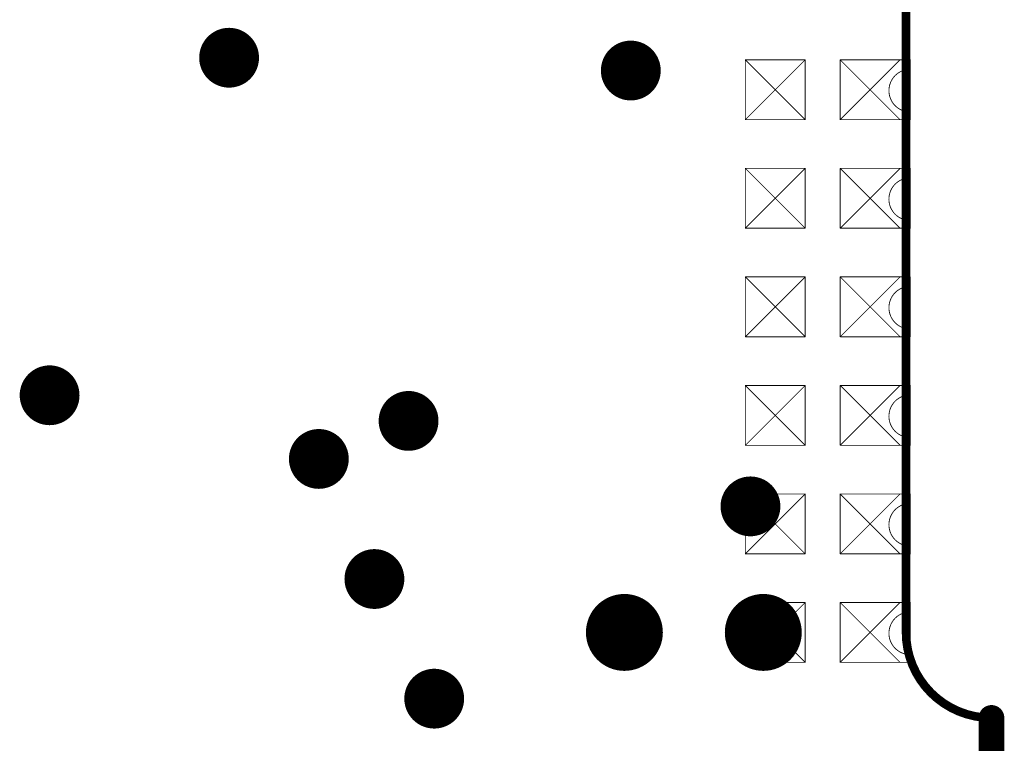
# Model space of a CAD drawing. Extents: x 55 to 178, y 68 to 199.
# Drawn here: x 95 to 107, y 128 to 136 of the extents above; entities that cross this region are included whole.
import ezdxf

# ---------------------------------------------------------------- set-up
doc = ezdxf.new("R2010")
doc.units = 0
doc.layers.get('0').update_dxf_attribs({"linetype": 'CONTINUOUS'})
for name, color, linetype in [('BOTTOMOVERLAY', 54, 'CONTINUOUS'), ('MECHANICAL15', 56, 'CONTINUOUS'), ('MECHANICAL6', 56, 'CONTINUOUS'), ('PADHOLELAYER', 156, 'CONTINUOUS')]:
    doc.layers.add(name, color=color, linetype=linetype)

# ---------------------------------------------------------------- blocks, each defined once
blk = doc.blocks.new('AB_ARIA_1_293')
at = {"layer": 'BOTTOMOVERLAY', "const_width": 0.2999994}
blk.add_lwpolyline([(-19.99997016, 20.00001334), (-19.99997016, 15.60500308)], dxfattribs=at)
at = {"layer": 'BOTTOMOVERLAY', "const_width": 0.1499997}
blk.add_lwpolyline([(-20.07496874, 15.60500308, 1), (-19.92497158, 15.60500308, 1)], format="xyb", close=True, dxfattribs=at)
at = {"layer": 'MECHANICAL15', "const_width": 0.0999998}
for points in [[(-19.99997016, 20.00001334), (-19.99997016, 15.60500308)], [(-18.99997216, 14.60500254), (-18.99997216, -14.60499746)]]:
    blk.add_lwpolyline(points, dxfattribs=at)
blk.add_lwpolyline([(-19.9999727, 15.60500308, -0.414213562372877), (-18.99997216, 14.60500254)], format="xyb", dxfattribs=at)
at = {"layer": 'MECHANICAL15', "const_width": 0.0499999}
for points in [[(-20.02497138, 15.60500308, 1), (-19.97497402, 15.60500308, 1)], [(-20.02496884, 15.60500308, 1), (-19.97497148, 15.60500308, 1)], [(-19.02497084, 14.60500254, 1), (-18.97497348, 14.60500254, 1)], [(-19.02497084, 14.60500254, 1), (-18.97497348, 14.60500254, 1)]]:
    blk.add_lwpolyline(points, format="xyb", close=True, dxfattribs=at)
at = {"layer": 'MECHANICAL6', "const_width": 0.009999979999999999}
for points in [[(-18.2299991, 14.9549485), (-19.04999746, 14.9549485)], [(-19.04999492, 14.95495104), (-19.04999492, 14.25495244)], [(-18.2299991, 14.2549499), (-18.9299977, 14.9549485)], [(-18.2299991, 14.9549485), (-18.9299977, 14.25495244)], [(-18.22999656, 14.9549485), (-18.22999656, 14.25494736)], [(-17.11999878, 14.95495104), (-17.81999992, 14.9549485)], [(-17.11999878, 14.95495104), (-17.81999738, 14.25495244)], [(-17.81999738, 14.95495104), (-17.81999738, 14.2549499)], [(-17.11999878, 14.2549499), (-17.81999738, 14.9549485)], [(-17.11999878, 14.9549485), (-17.11999878, 14.2549499)], [(-18.2299991, 14.2549499), (-19.04999746, 14.2549499)], [(-17.11999878, 14.2549499), (-17.81999738, 14.2549499)], [(-18.2299737, 13.6849993), (-19.04997206, 13.6849993)], [(-19.04996952, 13.68500184), (-19.04996952, 12.98500324)], [(-18.2299737, 12.9850007), (-18.9299723, 13.6849993)], [(-18.2299737, 13.6849993), (-18.9299723, 12.98500324)], [(-18.22997116, 13.6849993), (-18.22997116, 12.98499816)], [(-17.11997338, 13.68500184), (-17.81997452, 13.6849993)], [(-17.11997338, 13.68500184), (-17.81997198, 12.98500324)], [(-17.81997198, 13.68500184), (-17.81997198, 12.9850007)], [(-17.11997338, 12.9850007), (-17.81997198, 13.6849993)], [(-17.11997338, 13.6849993), (-17.11997338, 12.9850007)], [(-18.2299737, 12.9850007), (-19.04997206, 12.9850007)], [(-17.11997338, 12.9850007), (-17.81997198, 12.9850007)], [(-18.2299737, 12.4149993), (-19.04997206, 12.4149993)], [(-19.04996952, 12.41500184), (-19.04996952, 11.71500324)], [(-18.2299737, 11.7150007), (-18.9299723, 12.4149993)], [(-18.2299737, 12.4149993), (-18.9299723, 11.71500324)], [(-18.22997116, 12.4149993), (-18.22997116, 11.71499816)], [(-17.11997338, 12.41500184), (-17.81997452, 12.4149993)], [(-17.11997338, 12.41500184), (-17.81997198, 11.71500324)], [(-17.81997198, 12.41500184), (-17.81997198, 11.7150007)], [(-17.11997338, 11.7150007), (-17.81997198, 12.4149993)], [(-17.11997338, 12.4149993), (-17.11997338, 11.7150007)], [(-18.2299737, 11.7150007), (-19.04997206, 11.7150007)], [(-17.11997338, 11.7150007), (-17.81997198, 11.7150007)], [(-18.2299737, 11.1449993), (-19.04997206, 11.1449993)], [(-19.04996952, 11.14500184), (-19.04996952, 10.44500324)], [(-18.2299737, 10.4450007), (-18.9299723, 11.1449993)], [(-18.2299737, 11.1449993), (-18.9299723, 10.44500324)], [(-18.22997116, 11.1449993), (-18.22997116, 10.44499816)], [(-17.11997338, 11.14500184), (-17.81997452, 11.1449993)], [(-17.11997338, 11.14500184), (-17.81997198, 10.44500324)], [(-17.81997198, 11.14500184), (-17.81997198, 10.4450007)], [(-17.11997338, 10.4450007), (-17.81997198, 11.1449993)], [(-17.11997338, 11.1449993), (-17.11997338, 10.4450007)], [(-18.2299737, 10.4450007), (-19.04997206, 10.4450007)], [(-17.11997338, 10.4450007), (-17.81997198, 10.4450007)], [(-18.2299737, 9.874999299999999), (-19.04997206, 9.874999299999999)], [(-19.04996952, 9.87500184), (-19.04996952, 9.175003239999999)], [(-18.2299737, 9.1750007), (-18.9299723, 9.874999299999999)], [(-18.2299737, 9.874999299999999), (-18.9299723, 9.175003239999999)], [(-18.22997116, 9.874999299999999), (-18.22997116, 9.17499816)], [(-17.11997338, 9.87500184), (-17.81997452, 9.874999299999999)], [(-17.11997338, 9.87500184), (-17.81997198, 9.175003239999999)], [(-17.81997198, 9.87500184), (-17.81997198, 9.1750007)], [(-17.11997338, 9.1750007), (-17.81997198, 9.874999299999999)], [(-17.11997338, 9.874999299999999), (-17.11997338, 9.1750007)], [(-18.2299737, 9.1750007), (-19.04997206, 9.1750007)], [(-17.11997338, 9.1750007), (-17.81997198, 9.1750007)], [(-18.2299737, 8.6049993), (-19.04997206, 8.6049993)], [(-19.04996952, 8.60500184), (-19.04996952, 7.905003239999999)], [(-18.2299737, 7.9050007), (-18.9299723, 8.6049993)], [(-18.2299737, 8.6049993), (-18.9299723, 7.905003239999999)], [(-18.22997116, 8.6049993), (-18.22997116, 7.90499816)], [(-17.11997338, 8.60500184), (-17.81997452, 8.6049993)], [(-17.11997338, 8.60500184), (-17.81997198, 7.905003239999999)], [(-17.81997198, 8.60500184), (-17.81997198, 7.9050007)], [(-17.11997338, 7.9050007), (-17.81997198, 8.6049993)], [(-17.11997338, 8.6049993), (-17.11997338, 7.9050007)], [(-18.2299737, 7.9050007), (-19.04997206, 7.9050007)], [(-17.11997338, 7.9050007), (-17.81997198, 7.9050007)]]:
    blk.add_lwpolyline(points, dxfattribs=at)
for points in [[(-19.04999746, 14.86494868, -0.9999999999992556), (-19.04999746, 14.36494968)], [(-19.04997206, 13.59499948, -0.9999999999992556), (-19.04997206, 13.09500048)], [(-19.04997206, 12.32499948, -0.9999999999992556), (-19.04997206, 11.82500048)], [(-19.04997206, 11.05499948, -0.9999999999992556), (-19.04997206, 10.55500048)], [(-19.04997206, 9.78499948, -0.9999999999992556), (-19.04997206, 9.285000479999999)], [(-19.04997206, 8.51499948, -0.9999999999992556), (-19.04997206, 8.01500048)]]:
    blk.add_lwpolyline(points, format="xyb", dxfattribs=at)
at = {"layer": 'MECHANICAL6', "const_width": 0.00499872}
for points in [[(-19.05249682, 14.9549485, 1), (-19.0474981, 14.9549485, 1)], [(-19.05249682, 14.86494868, 1), (-19.0474981, 14.86494868, 1)], [(-19.05249428, 14.95495104, 1), (-19.04749556, 14.95495104, 1)], [(-18.93249706, 14.9549485, 1), (-18.92749834, 14.9549485, 1)], [(-18.23249846, 14.9549485, 1), (-18.22749974, 14.9549485, 1)], [(-18.23249846, 14.9549485, 1), (-18.22749974, 14.9549485, 1)], [(-18.23249592, 14.9549485, 1), (-18.2274972, 14.9549485, 1)], [(-17.82249928, 14.9549485, 1), (-17.81750056, 14.9549485, 1)], [(-17.82249674, 14.95495104, 1), (-17.81749802, 14.95495104, 1)], [(-17.82249674, 14.9549485, 1), (-17.81749802, 14.9549485, 1)], [(-17.12249814, 14.95495104, 1), (-17.11749942, 14.95495104, 1)], [(-17.12249814, 14.95495104, 1), (-17.11749942, 14.95495104, 1)], [(-17.12249814, 14.9549485, 1), (-17.11749942, 14.9549485, 1)], [(-19.05249682, 14.36494968, 1), (-19.0474981, 14.36494968, 1)], [(-19.05249682, 14.2549499, 1), (-19.0474981, 14.2549499, 1)], [(-19.05249428, 14.25495244, 1), (-19.04749556, 14.25495244, 1)], [(-18.93249706, 14.25495244, 1), (-18.92749834, 14.25495244, 1)], [(-18.23249846, 14.2549499, 1), (-18.22749974, 14.2549499, 1)], [(-18.23249846, 14.2549499, 1), (-18.22749974, 14.2549499, 1)], [(-18.23249592, 14.25494736, 1), (-18.2274972, 14.25494736, 1)], [(-17.82249674, 14.25495244, 1), (-17.81749802, 14.25495244, 1)], [(-17.82249674, 14.2549499, 1), (-17.81749802, 14.2549499, 1)], [(-17.82249674, 14.2549499, 1), (-17.81749802, 14.2549499, 1)], [(-17.12249814, 14.2549499, 1), (-17.11749942, 14.2549499, 1)], [(-17.12249814, 14.2549499, 1), (-17.11749942, 14.2549499, 1)], [(-17.12249814, 14.2549499, 1), (-17.11749942, 14.2549499, 1)], [(-19.05247142, 13.6849993, 1), (-19.0474727, 13.6849993, 1)], [(-19.05247142, 13.59499948, 1), (-19.0474727, 13.59499948, 1)], [(-19.05246888, 13.68500184, 1), (-19.04747016, 13.68500184, 1)], [(-18.93247166, 13.6849993, 1), (-18.92747294, 13.6849993, 1)], [(-18.23247306, 13.6849993, 1), (-18.22747434, 13.6849993, 1)], [(-18.23247306, 13.6849993, 1), (-18.22747434, 13.6849993, 1)], [(-18.23247052, 13.6849993, 1), (-18.2274718, 13.6849993, 1)], [(-17.82247388, 13.6849993, 1), (-17.81747516, 13.6849993, 1)], [(-17.82247134, 13.68500184, 1), (-17.81747262, 13.68500184, 1)], [(-17.82247134, 13.6849993, 1), (-17.81747262, 13.6849993, 1)], [(-17.12247274, 13.68500184, 1), (-17.11747402, 13.68500184, 1)], [(-17.12247274, 13.68500184, 1), (-17.11747402, 13.68500184, 1)], [(-17.12247274, 13.6849993, 1), (-17.11747402, 13.6849993, 1)], [(-19.05247142, 13.09500048, 1), (-19.0474727, 13.09500048, 1)], [(-19.05247142, 12.9850007, 1), (-19.0474727, 12.9850007, 1)], [(-19.05246888, 12.98500324, 1), (-19.04747016, 12.98500324, 1)], [(-18.93247166, 12.98500324, 1), (-18.92747294, 12.98500324, 1)], [(-18.23247306, 12.9850007, 1), (-18.22747434, 12.9850007, 1)], [(-18.23247306, 12.9850007, 1), (-18.22747434, 12.9850007, 1)], [(-18.23247052, 12.98499816, 1), (-18.2274718, 12.98499816, 1)], [(-17.82247134, 12.98500324, 1), (-17.81747262, 12.98500324, 1)], [(-17.82247134, 12.9850007, 1), (-17.81747262, 12.9850007, 1)], [(-17.82247134, 12.9850007, 1), (-17.81747262, 12.9850007, 1)], [(-17.12247274, 12.9850007, 1), (-17.11747402, 12.9850007, 1)], [(-17.12247274, 12.9850007, 1), (-17.11747402, 12.9850007, 1)], [(-17.12247274, 12.9850007, 1), (-17.11747402, 12.9850007, 1)], [(-19.05247142, 12.4149993, 1), (-19.0474727, 12.4149993, 1)], [(-19.05247142, 12.32499948, 1), (-19.0474727, 12.32499948, 1)], [(-19.05246888, 12.41500184, 1), (-19.04747016, 12.41500184, 1)], [(-18.93247166, 12.4149993, 1), (-18.92747294, 12.4149993, 1)], [(-18.23247306, 12.4149993, 1), (-18.22747434, 12.4149993, 1)], [(-18.23247306, 12.4149993, 1), (-18.22747434, 12.4149993, 1)], [(-18.23247052, 12.4149993, 1), (-18.2274718, 12.4149993, 1)], [(-17.82247388, 12.4149993, 1), (-17.81747516, 12.4149993, 1)], [(-17.82247134, 12.41500184, 1), (-17.81747262, 12.41500184, 1)], [(-17.82247134, 12.4149993, 1), (-17.81747262, 12.4149993, 1)], [(-17.12247274, 12.41500184, 1), (-17.11747402, 12.41500184, 1)], [(-17.12247274, 12.41500184, 1), (-17.11747402, 12.41500184, 1)], [(-17.12247274, 12.4149993, 1), (-17.11747402, 12.4149993, 1)], [(-19.05247142, 11.82500048, 1), (-19.0474727, 11.82500048, 1)], [(-19.05247142, 11.7150007, 1), (-19.0474727, 11.7150007, 1)], [(-19.05246888, 11.71500324, 1), (-19.04747016, 11.71500324, 1)], [(-18.93247166, 11.71500324, 1), (-18.92747294, 11.71500324, 1)], [(-18.23247306, 11.7150007, 1), (-18.22747434, 11.7150007, 1)], [(-18.23247306, 11.7150007, 1), (-18.22747434, 11.7150007, 1)], [(-18.23247052, 11.71499816, 1), (-18.2274718, 11.71499816, 1)], [(-17.82247134, 11.71500324, 1), (-17.81747262, 11.71500324, 1)], [(-17.82247134, 11.7150007, 1), (-17.81747262, 11.7150007, 1)], [(-17.82247134, 11.7150007, 1), (-17.81747262, 11.7150007, 1)], [(-17.12247274, 11.7150007, 1), (-17.11747402, 11.7150007, 1)], [(-17.12247274, 11.7150007, 1), (-17.11747402, 11.7150007, 1)], [(-17.12247274, 11.7150007, 1), (-17.11747402, 11.7150007, 1)], [(-19.05247142, 11.1449993, 1), (-19.0474727, 11.1449993, 1)], [(-19.05247142, 11.05499948, 1), (-19.0474727, 11.05499948, 1)], [(-19.05246888, 11.14500184, 1), (-19.04747016, 11.14500184, 1)], [(-18.93247166, 11.1449993, 1), (-18.92747294, 11.1449993, 1)], [(-18.23247306, 11.1449993, 1), (-18.22747434, 11.1449993, 1)], [(-18.23247306, 11.1449993, 1), (-18.22747434, 11.1449993, 1)], [(-18.23247052, 11.1449993, 1), (-18.2274718, 11.1449993, 1)], [(-17.82247388, 11.1449993, 1), (-17.81747516, 11.1449993, 1)], [(-17.82247134, 11.14500184, 1), (-17.81747262, 11.14500184, 1)], [(-17.82247134, 11.1449993, 1), (-17.81747262, 11.1449993, 1)], [(-17.12247274, 11.14500184, 1), (-17.11747402, 11.14500184, 1)], [(-17.12247274, 11.14500184, 1), (-17.11747402, 11.14500184, 1)], [(-17.12247274, 11.1449993, 1), (-17.11747402, 11.1449993, 1)], [(-19.05247142, 10.55500048, 1), (-19.0474727, 10.55500048, 1)], [(-19.05247142, 10.4450007, 1), (-19.0474727, 10.4450007, 1)], [(-19.05246888, 10.44500324, 1), (-19.04747016, 10.44500324, 1)], [(-18.93247166, 10.44500324, 1), (-18.92747294, 10.44500324, 1)], [(-18.23247306, 10.4450007, 1), (-18.22747434, 10.4450007, 1)], [(-18.23247306, 10.4450007, 1), (-18.22747434, 10.4450007, 1)], [(-18.23247052, 10.44499816, 1), (-18.2274718, 10.44499816, 1)], [(-17.82247134, 10.44500324, 1), (-17.81747262, 10.44500324, 1)], [(-17.82247134, 10.4450007, 1), (-17.81747262, 10.4450007, 1)], [(-17.82247134, 10.4450007, 1), (-17.81747262, 10.4450007, 1)], [(-17.12247274, 10.4450007, 1), (-17.11747402, 10.4450007, 1)], [(-17.12247274, 10.4450007, 1), (-17.11747402, 10.4450007, 1)], [(-17.12247274, 10.4450007, 1), (-17.11747402, 10.4450007, 1)], [(-19.05247142, 9.874999299999999, 1), (-19.0474727, 9.874999299999999, 1)], [(-19.05246888, 9.87500184, 1), (-19.04747016, 9.87500184, 1)], [(-18.93247166, 9.874999299999999, 1), (-18.92747294, 9.874999299999999, 1)], [(-18.23247306, 9.874999299999999, 1), (-18.22747434, 9.874999299999999, 1)], [(-18.23247306, 9.874999299999999, 1), (-18.22747434, 9.874999299999999, 1)], [(-18.23247052, 9.874999299999999, 1), (-18.2274718, 9.874999299999999, 1)], [(-17.82247388, 9.874999299999999, 1), (-17.81747516, 9.874999299999999, 1)], [(-17.82247134, 9.87500184, 1), (-17.81747262, 9.87500184, 1)], [(-17.82247134, 9.874999299999999, 1), (-17.81747262, 9.874999299999999, 1)], [(-17.12247274, 9.87500184, 1), (-17.11747402, 9.87500184, 1)], [(-17.12247274, 9.87500184, 1), (-17.11747402, 9.87500184, 1)], [(-17.12247274, 9.874999299999999, 1), (-17.11747402, 9.874999299999999, 1)], [(-19.05247142, 9.78499948, 1), (-19.0474727, 9.78499948, 1)], [(-19.05247142, 9.285000479999999, 1), (-19.0474727, 9.285000479999999, 1)], [(-19.05247142, 9.1750007, 1), (-19.0474727, 9.1750007, 1)], [(-19.05246888, 9.175003239999999, 1), (-19.04747016, 9.175003239999999, 1)], [(-18.93247166, 9.175003239999999, 1), (-18.92747294, 9.175003239999999, 1)], [(-18.23247306, 9.1750007, 1), (-18.22747434, 9.1750007, 1)], [(-18.23247306, 9.1750007, 1), (-18.22747434, 9.1750007, 1)], [(-18.23247052, 9.17499816, 1), (-18.2274718, 9.17499816, 1)], [(-17.82247134, 9.175003239999999, 1), (-17.81747262, 9.175003239999999, 1)], [(-17.82247134, 9.1750007, 1), (-17.81747262, 9.1750007, 1)], [(-17.82247134, 9.1750007, 1), (-17.81747262, 9.1750007, 1)], [(-17.12247274, 9.1750007, 1), (-17.11747402, 9.1750007, 1)], [(-17.12247274, 9.1750007, 1), (-17.11747402, 9.1750007, 1)], [(-17.12247274, 9.1750007, 1), (-17.11747402, 9.1750007, 1)], [(-19.05247142, 8.6049993, 1), (-19.0474727, 8.6049993, 1)], [(-19.05246888, 8.60500184, 1), (-19.04747016, 8.60500184, 1)], [(-18.93247166, 8.6049993, 1), (-18.92747294, 8.6049993, 1)], [(-18.23247306, 8.6049993, 1), (-18.22747434, 8.6049993, 1)], [(-18.23247306, 8.6049993, 1), (-18.22747434, 8.6049993, 1)], [(-18.23247052, 8.6049993, 1), (-18.2274718, 8.6049993, 1)], [(-17.82247388, 8.6049993, 1), (-17.81747516, 8.6049993, 1)], [(-17.82247134, 8.60500184, 1), (-17.81747262, 8.60500184, 1)], [(-17.82247134, 8.6049993, 1), (-17.81747262, 8.6049993, 1)], [(-17.12247274, 8.60500184, 1), (-17.11747402, 8.60500184, 1)], [(-17.12247274, 8.60500184, 1), (-17.11747402, 8.60500184, 1)], [(-17.12247274, 8.6049993, 1), (-17.11747402, 8.6049993, 1)], [(-19.05247142, 8.51499948, 1), (-19.0474727, 8.51499948, 1)], [(-19.05247142, 8.01500048, 1), (-19.0474727, 8.01500048, 1)], [(-19.05247142, 7.9050007, 1), (-19.0474727, 7.9050007, 1)], [(-19.05246888, 7.905003239999999, 1), (-19.04747016, 7.905003239999999, 1)], [(-18.93247166, 7.905003239999999, 1), (-18.92747294, 7.905003239999999, 1)], [(-18.23247306, 7.9050007, 1), (-18.22747434, 7.9050007, 1)], [(-18.23247306, 7.9050007, 1), (-18.22747434, 7.9050007, 1)], [(-18.23247052, 7.90499816, 1), (-18.2274718, 7.90499816, 1)], [(-17.82247134, 7.905003239999999, 1), (-17.81747262, 7.905003239999999, 1)], [(-17.82247134, 7.9050007, 1), (-17.81747262, 7.9050007, 1)], [(-17.82247134, 7.9050007, 1), (-17.81747262, 7.9050007, 1)], [(-17.12247274, 7.9050007, 1), (-17.11747402, 7.9050007, 1)], [(-17.12247274, 7.9050007, 1), (-17.11747402, 7.9050007, 1)], [(-17.12247274, 7.9050007, 1), (-17.11747402, 7.9050007, 1)]]:
    blk.add_lwpolyline(points, format="xyb", close=True, dxfattribs=at)

msp = doc.modelspace()

# ---------------------------------------------------------------- linework, layer by layer
at = {"layer": ''}
for points, const_width in [([(97.45100144, 135.8359996, 1), (97.6009986, 135.8359996, 1)], 0.1499997), ([(102.1510022, 135.6859999, 1), (102.30099936, 135.6859999, 1)], 0.1499997), ([(95.35100055999999, 131.88599988, 1), (95.50099772, 131.88599988, 1)], 0.1499997), ([(99.55100232, 131.58600048, 1), (99.70099948, 131.58600048, 1)], 0.1499997), ([(98.50097901999999, 131.14099502, 1), (98.65097618, 131.14099502, 1)], 0.1499997), ([(103.55100194, 130.58599994, 1), (103.7009991, 130.58599994, 1)], 0.1499997), ([(99.15100057999999, 129.7359991, 1), (99.30099774, 129.7359991, 1)], 0.1499997), ([(102.02600626, 129.11100416, 1), (102.27600322, 129.11100416, 1)], 0.2499995), ([(103.65100174, 129.11100416, 1), (103.9009987, 129.11100416, 1)], 0.2499995), ([(99.85100172, 128.33599936, 1), (100.00099888, 128.33599936, 1)], 0.1499997)]:
    msp.add_lwpolyline(points, format="xyb", close=True, dxfattribs=dict(at, const_width=const_width))
at = {"layer": 'PADHOLELAYER'}
for points, const_width in [([(97.3509991, 135.8359996, 1), (97.70100094, 135.8359996, 1)], 0.3499993), ([(102.05099986, 135.6859999, 1), (102.4010017, 135.6859999, 1)], 0.3499993), ([(95.25099822, 131.88599988, 1), (95.60100005999999, 131.88599988, 1)], 0.3499993), ([(99.45099997999999, 131.58600048, 1), (99.80100182, 131.58600048, 1)], 0.3499993), ([(98.40097668, 131.14099502, 1), (98.75097851999999, 131.14099502, 1)], 0.3499993), ([(103.4509996, 130.58599994, 1), (103.80100144, 130.58599994, 1)], 0.3499993), ([(99.05099824, 129.7359991, 1), (99.40100007999999, 129.7359991, 1)], 0.3499993), ([(101.92600392, 129.11100416, 1), (102.37600556, 129.11100416, 1)], 0.4499991), ([(103.5509994, 129.11100416, 1), (104.00100104, 129.11100416, 1)], 0.4499991), ([(99.75099938, 128.33599936, 1), (100.10100122, 128.33599936, 1)], 0.3499993)]:
    msp.add_lwpolyline(points, format="xyb", close=True, dxfattribs=dict(at, const_width=const_width))

# ---------------------------------------------------------------- block references
at = {"rotation": 180}
msp.add_blockref('AB_ARIA_1_293', (86.44599932, 143.71599908), dxfattribs=at)

doc.saveas('drawing.dxf')
